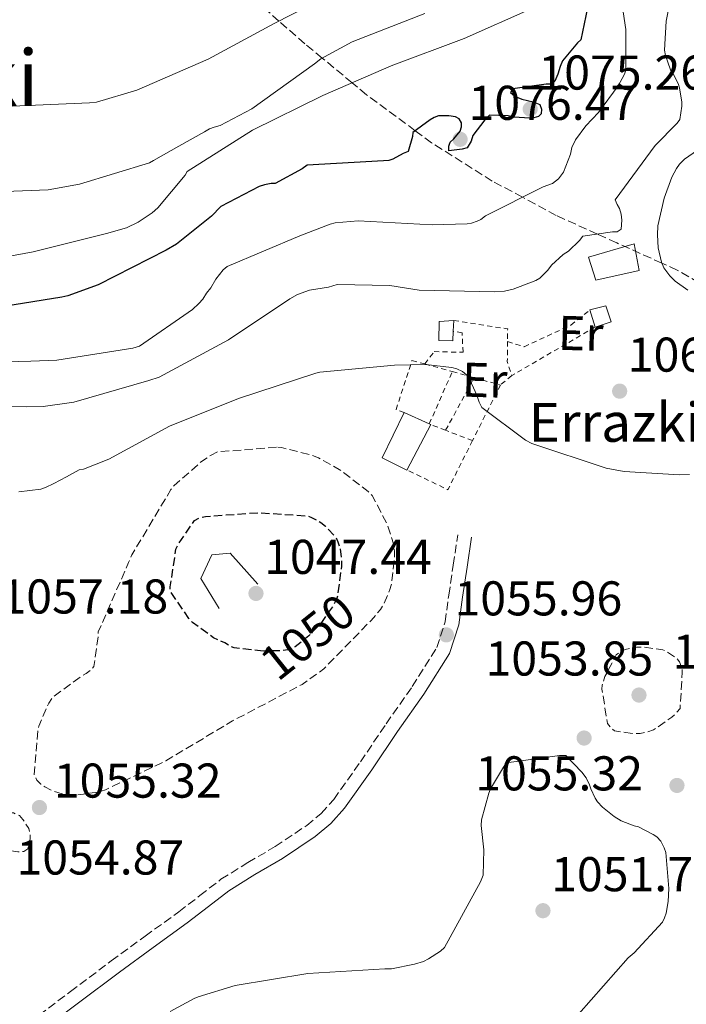
# Model space of a CAD drawing. Units: metres. Extents: x 583206 to 586637, y 4759011 to 4761367.
# Drawn here: x 583367 to 583504, y 4759314 to 4759516 of the extents above; entities that cross this region are included whole.
import ezdxf
from ezdxf.enums import TextEntityAlignment as Align

# ---------------------------------------------------------------- set-up
doc = ezdxf.new("R2010")
doc.units = ezdxf.units.M
doc.header["$MEASUREMENT"] = 0
doc.linetypes.add('DGN Style 2', pattern=[1.7399219301090239, 1.043953158065414, -0.6959687720436097])
doc.linetypes.add('DGN Style 3', pattern=[2.435890702152634, 1.739921930109024, -0.6959687720436097])
for name, color, linetype, lineweight in [('Camino', 7, 'DGN Style 3', 0), ('Cota de curva de nivel depresión directora', 30, 'Continuous', 0), ('Cota de punto acotado terreno', 7, 'Continuous', 0), ('Curva de nivel de depresión directora', 30, 'DGN Style 3', 30), ('Curva de nivel de depresión intermedia', 30, 'DGN Style 3', 0), ('Curva de nivel directora', 30, 'Continuous', 30), ('Curva de nivel intermedia', 30, 'Continuous', 0), ('Edificio', 1, 'Continuous', 13), ('Etiqueta de uso rústico', 92, 'Continuous', 0), ('Línea  de muro-pared o tapia', 1, 'Continuous', 13), ('Margen derecho', 7, 'Continuous', 0), ('Punto acotado terreno (símbolo)', 7, 'Continuous', 0), ('Tela metálica o alambrada', 7, 'DGN Style 2', 0), ('Texto de Borda', 7, 'Continuous', 0), ('Texto de Área (paraje) menor', 7, 'Continuous', 0), ('Zona arbolada', 92, 'DGN Style 3', 0)]:
    doc.layers.add(name, color=color, linetype=linetype, lineweight=lineweight)
doc.styles.add('Style-Arial', font='arial.ttf')

# ---------------------------------------------------------------- blocks, each defined once
blk = doc.blocks.new('5PATER')
at = {"layer": 'Punto acotado terreno (símbolo)', "linetype": 'Continuous', "lineweight": 0}
h = blk.add_hatch(color=51, dxfattribs=at)
edge = h.paths.add_edge_path()
edge.add_ellipse((0, 0), major_axis=(-0.1095731443231308, -0.1110710700762829), ratio=0.9994222409660317, start_angle=0, end_angle=360)

msp = doc.modelspace()

# ---------------------------------------------------------------- linework, layer by layer
at = {"layer": 'Camino', "color": 7, "linetype": 'DGN Style 3', "lineweight": 0}
msp.add_polyline3d([(583368.9899999988, 4759309.939999999, 1055.740000000005), (583377.3900000008, 4759316.24, 1055.949999999998), (583385.7999999997, 4759322.540000001, 1056.160000000003), (583392.730000001, 4759327.61, 1056.350000000006), (583399.6800000002, 4759332.65, 1056.539999999994), (583404.010000002, 4759335.970000003, 1056.610000000001), (583408.319999999, 4759339.310000001, 1056.610000000001), (583413.8400000001, 4759342.74, 1056.550000000003), (583419.4600000014, 4759346.03, 1056.479999999996), (583425.9300000002, 4759350.369999999, 1056.369999999995), (583428.9099999996, 4759352.83, 1056.320000000007), (583431.489999999, 4759355.690000001, 1056.289999999994), (583436.9600000007, 4759363.410000001, 1056.259999999995), (583442.2399999979, 4759371.240000002, 1056.220000000001), (583447.6200000002, 4759378.920000001, 1056.190000000002), (583452.6799999984, 4759386.920000001, 1056.160000000003), (583454.3700000005, 4759392.170000002, 1056.110000000001), (583455.1099999981, 4759397.67, 1056.160000000003), (583456.0399999979, 4759403.850000001, 1056.380000000005), (583456.9600000011, 4759410.03, 1056.610000000001)], dxfattribs=at)
at = {"layer": 'Curva de nivel de depresión directora', "color": 30, "linetype": 'DGN Style 3', "lineweight": 30, "elevation": 1050, "flags": 128}
msp.add_lwpolyline([(583416.9899999994, 4759386.180000002), (583411.0399999992, 4759386.82), (583410.1399999985, 4759387.2), (583409.1199999992, 4759387.84), (583406.8199999993, 4759388.87), (583402.4599999984, 4759392.070000002), (583401.7000000007, 4759392.9), (583397.9199999988, 4759398.470000003), (583397.9199999988, 4759399.359999999), (583399.0699999998, 4759407.109999999), (583399.5199999991, 4759408.07), (583402.9099999999, 4759412.99), (583404.1900000006, 4759413.630000002), (583405.1499999996, 4759413.83), (583415.9700000001, 4759414.59), (583426.0799999998, 4759413.950000001), (583426.909999999, 4759413.630000002), (583428.829999999, 4759412.609999999), (583429.7900000003, 4759411.840000001), (583431.9099999992, 4759409.539999999), (583432.3499999995, 4759408.640000001), (583432.7999999988, 4759407.170000002), (583433.0599999981, 4759405.12), (583433.0599999981, 4759403.58), (583432.2899999992, 4759397.630000002), (583431.9699999995, 4759396.670000001), (583431.2599999988, 4759395.33), (583428.7699999987, 4759391.810000001), (583426.3999999994, 4759389.310000001), (583423.5799999987, 4759387.07), (583422.0499999998, 4759386.430000002), (583420.6999999997, 4759386.240000002), (583416.9899999994, 4759386.180000002)], dxfattribs=at)
at = {"layer": 'Curva de nivel de depresión intermedia', "color": 30, "linetype": 'DGN Style 3', "lineweight": 0, "elevation": 1055, "flags": 128}
for points in [[(583419.7499999999, 4759428.029999998), (583407.5900000003, 4759427.069999999), (583406.3099999996, 4759426.430000001), (583404.3200000003, 4759425.09), (583398.690000002, 4759420.16), (583398.0500000007, 4759419.329999999), (583390.0500000009, 4759405.949999999), (583389.3500000013, 4759404.349999999), (583383.1399999997, 4759390.15), (583383.1399999997, 4759389.310000001), (583382.2400000012, 4759382.980000001), (583381.5999999996, 4759382.27), (583380.6400000008, 4759381.57), (583379.8099999994, 4759381.119999998), (583373.7300000018, 4759376.710000001), (583372.9600000007, 4759375.49), (583370.9100000011, 4759370.749999999), (583370.720000001, 4759369.859999999), (583369.9500000001, 4759360.77), (583370.5300000011, 4759359.679999999), (583371.3600000005, 4759358.850000001), (583372.1300000014, 4759358.269999999), (583373.7899999999, 4759357.439999999), (583375.7100000001, 4759356.869999999), (583376.5400000014, 4759356.739999999), (583378.8500000006, 4759356.67), (583383.0700000004, 4759357.189999999), (583384.6100000005, 4759357.699999998), (583397.0200000004, 4759363.65), (583410.7199999996, 4759371.84), (583424.9900000013, 4759379.33), (583429.4700000006, 4759382.529999998), (583430.7500000013, 4759383.869999997), (583438.560000001, 4759391.869999999), (583439.2000000003, 4759392.449999998), (583441.0599999999, 4759394.689999999), (583441.7599999995, 4759395.84), (583443.0400000003, 4759398.850000001), (583443.2999999997, 4759399.739999999), (583444.0000000015, 4759405.380000001), (583444.0000000015, 4759406.590000001), (583443.74, 4759408.189999999), (583442.5300000008, 4759412.100000001), (583439.3900000004, 4759418.109999998), (583438.560000001, 4759418.939999999), (583433.0600000003, 4759423.17), (583428.390000001, 4759425.86), (583426.9100000013, 4759426.430000001), (583420.7700000012, 4759427.970000001), (583419.7499999999, 4759428.029999998)], [(583492.7700000008, 4759369.279999998), (583489.1200000008, 4759369.789999999), (583488.4800000016, 4759370.369999999), (583487.7100000004, 4759371.330000001), (583486.5599999994, 4759378.369999999), (583486.6200000019, 4759379.199999998), (583487.2000000008, 4759380.929999999), (583489.5000000009, 4759385.41), (583490.4599999997, 4759386.109999999), (583491.3600000005, 4759386.499999999), (583492.8300000012, 4759386.880000001), (583493.7900000003, 4759387.010000001), (583495.2000000007, 4759387.010000001), (583499.100000001, 4759386.429999999), (583499.9400000013, 4759386.05), (583501.9800000021, 4759384.699999999), (583502.5000000006, 4759384), (583503.0100000004, 4759382.720000001), (583503.0700000006, 4759381.76), (583502.6200000013, 4759374.399999999), (583501.7899999998, 4759373.38), (583500.9600000005, 4759372.609999999), (583497.1800000009, 4759369.980000001), (583495.9000000001, 4759369.539999999), (583494.4299999994, 4759369.279999998), (583492.7700000008, 4759369.279999998)], [(583366.6200000017, 4759344.96), (583365.2200000002, 4759345.149999999), (583362.5300000013, 4759346.5), (583361.5700000002, 4759346.759999999), (583360.4200000013, 4759347.52), (583360.0300000003, 4759348.480000001), (583359.9699999999, 4759349.569999998), (583360.4200000013, 4759350.4), (583361.1200000009, 4759351.109999998), (583362.4000000017, 4759352.07), (583363.230000001, 4759352.449999998), (583364.8300000014, 4759352.96), (583365.7300000021, 4759352.96), (583366.9400000013, 4759352.390000001), (583367.6500000021, 4759351.619999998), (583368.8600000015, 4759349.759999999), (583369.1200000007, 4759348.480000001), (583369.1200000007, 4759347.59), (583368.6700000013, 4759345.539999999), (583367.8399999999, 4759345.029999999), (583366.6200000017, 4759344.96)]]:
    msp.add_lwpolyline(points, dxfattribs=at)
at = {"layer": 'Curva de nivel directora', "color": 30, "linetype": 'Continuous', "lineweight": 30, "elevation": 1075, "flags": 128}
for points in [[(583483.9399999997, 4759520.000000001), (583482.2099999996, 4759511.680000001), (583481.5700000004, 4759511.100000001), (583478.4999999994, 4759507.390000001), (583477.9899999996, 4759506.240000002), (583477.5400000004, 4759504.640000002), (583476.8999999989, 4759503.170000001), (583476.1299999999, 4759502.590000002)], [(583476.1299999999, 4759502.590000002), (583475.1100000007, 4759502.590000002), (583468.2599999999, 4759501.630000001), (583467.8099999984, 4759500.859999999), (583468.5799999996, 4759500.220000003), (583469.2799999992, 4759499.84), (583470.1100000006, 4759499.520000001), (583472.48, 4759498.939999999), (583473.8300000001, 4759498.430000001), (583474.1499999996, 4759497.470000001), (583474.0800000003, 4759496.51), (583473.5100000004, 4759495.930000001), (583472.6099999995, 4759495.680000001), (583471.7800000003, 4759495.610000002), (583468.5100000004, 4759495.810000002), (583467.2999999988, 4759496.060000001), (583463.4599999987, 4759496.190000001), (583462.4999999999, 4759495.230000001), (583460.0700000002, 4759492.03), (583459.6799999991, 4759490.880000002), (583458.9100000003, 4759489.529999999), (583457.8899999986, 4759489.210000002), (583455.1399999994, 4759488.890000002), (583455.1399999994, 4759489.850000001), (583455.3899999997, 4759490.689999999), (583456.1599999986, 4759491.390000001), (583457.4399999994, 4759492.930000002), (583457.6999999987, 4759493.82), (583457.759999999, 4759494.65), (583457.2499999994, 4759495.49), (583456.4800000004, 4759495.87), (583455.1399999994, 4759496.060000001), (583453.0299999993, 4759496.060000001), (583452.1299999986, 4759495.740000002), (583451.2999999993, 4759495.289999999), (583447.7099999996, 4759492.67), (583447.6499999993, 4759491.840000001), (583446.7499999985, 4759488.77), (583445.7299999993, 4759488.380000004), (583443.6199999994, 4759487.170000001), (583442.79, 4759486.910000003), (583441.6999999993, 4759486.850000001), (583426.0199999994, 4759485.950000001), (583424.9899999991, 4759485.180000001), (583419.4900000005, 4759482.180000001), (583418.659999999, 4759482.180000001), (583417.2499999986, 4759481.920000001), (583416.16, 4759481.540000001), (583408.29, 4759477.439999999), (583406.37, 4759475.460000001), (583399.1999999996, 4759469.760000002), (583397.0899999995, 4759468.480000001), (583383.1399999997, 4759461.380000002), (583376.87, 4759459.140000002), (583375.6499999998, 4759458.880000004), (583359.8400000002, 4759456.320000002)]]:
    msp.add_lwpolyline(points, dxfattribs=at)
at = {"layer": 'Curva de nivel intermedia', "color": 30, "linetype": 'Continuous', "lineweight": 0, "flags": 128}
for points, elevation in [([(583502.6900000006, 4759530.300000001), (583499.7500000015, 4759515.52), (583499.4299999995, 4759509.569999999), (583499.6200000017, 4759508.479999999), (583500.640000001, 4759505.529999998), (583501.2199999999, 4759504.699999999), (583502.2400000015, 4759502.720000002), (583502.5000000006, 4759501.82), (583502.9500000001, 4759498.880000001), (583502.9500000001, 4759498.05), (583502.560000001, 4759495.359999998), (583501.990000001, 4759494.59), (583497.5099999994, 4759489.980000001), (583489.3100000008, 4759478.850000001), (583489.7000000019, 4759477.890000001), (583490.2100000016, 4759477.05), (583490.5300000012, 4759475.899999999), (583490.6600000008, 4759474.689999999), (583490.5300000012, 4759472.83), (583489.7000000019, 4759472.249999999), (583488.7400000008, 4759472.249999999), (583482.6600000011, 4759471.359999999), (583481.9500000004, 4759470.460000001), (583479.7100000007, 4759468.289999999), (583478.630000001, 4759467.58)], 1065), ([(583426.4800000021, 4759518.740000002), (583419.2500000013, 4759515.02), (583405.6799999992, 4759507.730000001), (583391.0299999999, 4759501.329999999), (583382.770000001, 4759498.899999999), (583381.3600000006, 4759498.77), (583373.3899999999, 4759498.430000001), (583365.4100000003, 4759498.099999999), (583348.9000000012, 4759498.350000001), (583331.8800000004, 4759499.25), (583329.700000001, 4759499.509999999), (583313.8899999993, 4759503.79), (583306.6600000008, 4759506.029999999), (583304.0400000011, 4759507.25), (583302.6300000007, 4759508.269999999), (583301.4100000004, 4759509.429999999), (583293.8600000021, 4759524.850000001)], 1090), ([(583472.1800000004, 4759518.100000001), (583458.290000001, 4759511.949999998), (583443.2500000005, 4759506.32), (583429.2400000005, 4759500.24), (583414.7699999998, 4759493.140000002), (583401.4000000012, 4759484.63), (583400.9500000018, 4759483.92), (583395.3799999995, 4759477.2), (583394.2300000007, 4759476.179999999), (583391.3499999995, 4759474.259999999), (583388.9199999999, 4759473.109999999), (583384.8200000006, 4759471.889999999), (583369.78, 4759468.179999999), (583354.5499999997, 4759465.359999998)], 1080), ([(583490.7200000013, 4759518.779999998), (583491.4900000001, 4759513.789999997), (583491.4900000001, 4759505.41), (583491.1700000005, 4759504.51), (583489.8899999997, 4759502.210000002), (583485.8600000021, 4759496.769999999), (583483.2300000011, 4759494.009999999), (583481.120000001, 4759491.13), (583480.4200000014, 4759489.599999999), (583480.0999999996, 4759488.189999998), (583478.6900000015, 4759484.539999999), (583477.67, 4759483.13), (583476.3899999993, 4759482.17), (583474.5300000019, 4759481.529999999), (583462.690000002, 4759475.519999999), (583461.730000001, 4759474.819999999), (583460.9599999997, 4759474.429999998), (583459.7500000006, 4759474.050000001), (583458.9100000003, 4759473.92), (583451.6799999994, 4759473.730000001), (583436.5100000014, 4759474.5), (583431.7800000017, 4759474.109999998), (583430.7500000013, 4759473.859999998), (583424.5500000009, 4759471.42), (583409.5700000008, 4759465.15), (583408.7999999997, 4759464.449999998), (583407.2700000008, 4759462.529999998)], 1070), ([(583506.400000001, 4759518.210000001), (583507.1100000017, 4759513.600000001), (583507.6200000015, 4759512.569999999), (583509.9900000007, 4759509.050000002), (583514.66, 4759499.84), (583514.2700000011, 4759499.009999999), (583513.3800000015, 4759495.740000002), (583512.1000000007, 4759492.859999999), (583511.2699999993, 4759492.29), (583509.7900000018, 4759491.519999999), (583503.5199999999, 4759487.17), (583502.5000000006, 4759486.140000001), (583501.8600000015, 4759485.249999999), (583500.9600000005, 4759483.519999999), (583499.3600000002, 4759479.17), (583498.0800000017, 4759473.529999999), (583497.9499999998, 4759471.679999999), (583498.150000001, 4759468.99), (583498.7900000003, 4759466.050000001)], 1060), ([(583450.230000001, 4759517.069999998), (583435.2500000007, 4759511.310000001), (583428.8500000014, 4759507.789999999), (583427.5100000004, 4759506.77), (583414.6400000001, 4759497.550000001), (583408.1800000004, 4759494.100000001), (583406.9000000019, 4759493.779999998), (583405.9400000008, 4759493.390000001), (583404.9200000016, 4759492.819999999), (583399.6900000012, 4759489.86), (583394.4699999999, 4759486.9), (583393.6400000006, 4759486.449999999), (583379.2400000015, 4759482.029999998), (583372.8400000001, 4759480.880000001), (583356.9700000002, 4759480.24)], 1085), ([(583478.630000001, 4759467.58), (583476.1900000003, 4759465.409999999), (583475.4900000007, 4759464.380000001), (583473.8300000001, 4759462.720000001), (583472.9900000017, 4759462.269999999), (583468.3200000002, 4759460.480000001), (583466.5900000002, 4759460.099999999), (583464.5499999995, 4759459.970000001), (583449.0599999997, 4759460.289999999), (583443.0400000003, 4759461.25), (583432.1600000017, 4759461.439999999), (583430.4299999995, 4759460.930000001), (583426.5300000013, 4759460.289999999), (583424.0300000003, 4759459.390000001), (583422.5000000013, 4759458.5), (583409.8900000004, 4759450.109999999), (583395.6200000009, 4759442.430000001), (583393.5100000009, 4759441.73), (583378.0800000015, 4759437.310000001), (583371.8099999996, 4759436.42), (583368.4800000014, 4759436.350000001), (583353.1200000013, 4759436.609999999)], 1065), ([(583498.7900000003, 4759466.050000001), (583499.2999999998, 4759464.890000001), (583500.5100000014, 4759463.230000001), (583501.6, 4759462.140000001), (583504.2300000007, 4759460.289999999)], 1060), ([(583407.2700000008, 4759462.529999998), (583406.2400000005, 4759460.74), (583405.3500000007, 4759459.649999999), (583404.5800000018, 4759458.429999999), (583403.8100000006, 4759457.539999999), (583402.4699999995, 4759456.319999998), (583391.5900000009, 4759448.769999999), (583390.240000001, 4759448.38), (583374.6300000004, 4759445.890000001), (583369.2500000005, 4759445.699999999), (583353.5700000006, 4759445.310000001)], 1070.000000000001), ([(583504.5500000003, 4759422.46), (583502.5000000006, 4759422.34), (583491.1100000001, 4759423.039999999), (583487.4600000001, 4759423.739999999), (583472.1600000003, 4759428.8), (583470.8799999995, 4759429.499999999), (583461.9200000009, 4759436.220000001), (583461.350000001, 4759437.310000001), (583460.9000000017, 4759438.720000002), (583459.1100000013, 4759442.619999999), (583457.9500000012, 4759443.58), (583456.8, 4759444.159999999), (583455.7100000016, 4759444.42), (583450.3400000005, 4759444.989999998), (583444.0000000015, 4759444.859999999), (583428.6400000014, 4759443.46), (583427.8099999998, 4759443.259999999), (583411.9400000002, 4759438.02), (583397.730000001, 4759432.38), (583385.3100000002, 4759425.599999999), (583380.0700000008, 4759423.550000001), (583379.17, 4759423.359999998), (583376.5800000017, 4759421.98), (583373.9900000012, 4759420.59), (583372.3200000015, 4759419.76), (583371.2999999999, 4759419.439999999), (583366.8200000006, 4759418.869999998)], 1060), ([(583481.8200000008, 4759311.680000001), (583491.9400000017, 4759323.199999998), (583493.2200000002, 4759324.220000001), (583498.9800000002, 4759330.500000001), (583499.4200000005, 4759331.390000001), (583499.7400000002, 4759332.349999999), (583500.1900000017, 4759334.779999998), (583500.3200000013, 4759337.409999999), (583499.6799999998, 4759344.83), (583499.3600000002, 4759345.789999999), (583498.6600000006, 4759347.139999999), (583497.8200000002, 4759348.029999998), (583497.1200000006, 4759348.539999999), (583494.0499999993, 4759350.080000001), (583493.2200000002, 4759350.269999999), (583490.5300000012, 4759351.300000001), (583489.0600000005, 4759352.189999999), (583486.6900000012, 4759354.109999998), (583485.6600000008, 4759355.199999999), (583485.1500000011, 4759355.970000001), (583484.2600000015, 4759357.890000001), (583484, 4759358.720000001), (583483.3600000008, 4759360.13), (583482.4600000001, 4759361.34), (583479.1400000007, 4759364.739999999), (583477.86, 4759364.739999999), (583466.9800000014, 4759363.199999999), (583466.3399999999, 4759362.37), (583463.7100000012, 4759357.890000001), (583463.3300000012, 4759356.989999999), (583461.8600000006, 4759351.550000002), (583461.7900000013, 4759350.34), (583462.3000000009, 4759345.349999999), (583462.1800000002, 4759340.159999998), (583461.6600000017, 4759338.82), (583454.2400000008, 4759325.310000001), (583453.4100000015, 4759324.550000001), (583450.9800000021, 4759322.949999998), (583449.8900000012, 4759322.430000001), (583448.1000000008, 4759321.859999999), (583443.36, 4759320.960000001), (583441.9500000018, 4759320.9), (583426.1400000001, 4759320), (583411.2300000016, 4759317.51), (583403.6200000007, 4759315.199999998), (583402.8499999995, 4759314.82), (583397.920000001, 4759312.149999999)], 1055)]:
    msp.add_lwpolyline(points, dxfattribs=dict(at, elevation=elevation))
at = {"layer": 'Edificio', "color": 51, "linetype": 'Continuous', "lineweight": 13, "elevation": 1063.649999999994, "flags": 128}
msp.add_lwpolyline([(583485.1900000004, 4759452.710000001), (583484.0999999996, 4759456.230000001)], dxfattribs=at)
at = {"layer": 'Edificio', "color": 51, "linetype": 'Continuous', "lineweight": 13, "extrusion": (0.001429578140538963, 0.03159367703733822, 0.9994997728251872), "elevation": 152265.7385734947, "flags": 128}
msp.add_lwpolyline([(-367719.9651912597, -4778535.461278055), (-367719.9651912596, -4778537.674646529)], dxfattribs=at)
at = {"layer": 'Edificio', "color": 51, "linetype": 'Continuous', "lineweight": 13, "extrusion": (-0.03941131802800306, -0.02889207282948372, 0.9988052843967694), "elevation": -159444.7595196339, "flags": 128}
msp.add_lwpolyline([(-3493511.903614052, 3280620.89479353), (-3493516.938925315, 3280618.234522777), (-3493521.789558483, 3280627.443152309)], dxfattribs=at)
at = {"layer": 'Edificio', "color": 51, "linetype": 'Continuous', "lineweight": 13, "extrusion": (0.01922442857149952, -0.00884697003813824, 0.9997760511570798), "elevation": -29829.57282422214, "flags": 128}
msp.add_lwpolyline([(4567492.90460406, 1459367.091995337), (4567492.90460406, 1459361.421563254)], dxfattribs=at)
at = {"layer": 'Edificio', "color": 51, "linetype": 'Continuous', "lineweight": 13, "extrusion": (-0.008338248411506844, -0.01599163042339812, 0.9998373574586166), "elevation": -79915.52366778835, "flags": 128}
msp.add_lwpolyline([(-1683122.478889903, 4489245.852794302), (-1683122.478889903, 4489235.317681583)], dxfattribs=at)
at = {"layer": 'Edificio', "color": 51, "linetype": 'Continuous', "lineweight": 13, "extrusion": (0.02869866751124373, -0.01286491999433459, 0.9995053178030713), "elevation": -43425.26761845805, "flags": 128}
msp.add_lwpolyline([(4581690.936723896, 1413803.169555371), (4581690.936723896, 1413802.851593109)], dxfattribs=at)
at = {"layer": 'Edificio', "color": 1, "linetype": 'Continuous', "lineweight": 13}
for points in [[(583494.2100000001, 4759464.300000001, 1064.289999999994), (583485.3200000003, 4759462.310000001, 1064.419999999998), (583483.7800000003, 4759467.050000001, 1065.059999999998), (583493.1900000004, 4759469.800000001, 1064.289999999994)], [(583488.4500000002, 4759453.800000001, 1063.779999999999), (583485.1900000004, 4759452.710000001, 1063.649999999994), (583484.0999999996, 4759456.230000001, 1063.649999999994), (583487.3700000001, 4759457.060000001, 1063.649999999994)], [(583456.0300000003, 4759451.850000001, 1063.589999999997), (583455.9400000004, 4759449.9, 1063.649999999994), (583453.0599999996, 4759449.960000001, 1063.710000000006), (583453.1299999999, 4759453.859999999, 1063.649999999994), (583456.1299999999, 4759454.060000001, 1063.520000000004)], [(583451.4000000004, 4759432.680000001, 1060.699999999997), (583446.5300000003, 4759423.34, 1060.509999999995), (583441.4100000003, 4759425.83, 1060.380000000005), (583445.9600000001, 4759435.180000001, 1060.830000000002), (583451.1100000005, 4759432.810000001, 1060.710000000006)]]:
    msp.add_polyline3d(points, close=True, dxfattribs=at)
at = {"layer": 'Edificio', "color": 51, "linetype": 'Continuous', "lineweight": 13}
for points in [[(583485.3200000003, 4759462.310000001, 1064.419999999998), (583483.7800000003, 4759467.050000001, 1065.059999999998), (583493.1900000004, 4759469.800000001, 1064.289999999994), (583494.2100000001, 4759464.300000001, 1064.289999999994), (583485.3200000003, 4759462.310000001, 1064.419999999998)], [(583484.0999999996, 4759456.230000001, 1063.649999999994), (583487.3700000001, 4759457.060000001, 1063.649999999994), (583488.4500000002, 4759453.800000001, 1063.779999999999), (583485.1900000004, 4759452.710000001, 1063.649999999994)], [(583456.1299999999, 4759454.060000001, 1063.520000000004), (583453.1299999999, 4759453.859999999, 1063.649999999994), (583453.0599999996, 4759449.960000001, 1063.710000000006), (583455.9400000004, 4759449.9, 1063.649999999994), (583456.0300000003, 4759451.850000001, 1063.589999999997)]]:
    msp.add_polyline3d(points, dxfattribs=at)
at = {"layer": 'Línea  de muro-pared o tapia', "color": 1, "linetype": 'Continuous', "lineweight": 13}
msp.add_polyline3d([(583407.9400000004, 4759394.92, 1049.440000000002), (583404.1600000003, 4759401.07, 1049.380000000005), (583406.4699999997, 4759405.930000001, 1049.25), (583410.25, 4759406.25, 1048.479999999996), (583415.8799999999, 4759399.91, 1047.839999999997)], dxfattribs=at)
at = {"layer": 'Margen derecho', "color": 7, "linetype": 'Continuous', "lineweight": 0}
msp.add_polyline3d([(583370.6600000008, 4759307.630000004, 1055.740000000005), (583379.1000000008, 4759313.960000004, 1055.949999999998), (583387.4899999973, 4759320.25, 1056.160000000003), (583394.4099999995, 4759325.310000001, 1056.350000000006), (583401.39, 4759330.359999999, 1056.539999999994), (583405.7499999986, 4759333.710000004, 1056.610000000001), (583409.9499999986, 4759336.960000004, 1056.610000000001), (583415.3099999984, 4759340.290000001, 1056.550000000003), (583420.979999999, 4759343.609999999, 1056.479999999996), (583427.6399999999, 4759348.08, 1056.369999999995), (583430.8899999999, 4759350.76, 1056.320000000007), (583433.7199999974, 4759353.9, 1056.289999999994), (583439.3099999976, 4759361.790000001, 1056.259999999995), (583444.6000000006, 4759369.630000002, 1056.220000000001), (583449.9899999973, 4759377.340000001, 1056.190000000002), (583455.2800000003, 4759385.7, 1056.160000000003), (583457.1700000011, 4759391.540000001, 1056.110000000001), (583457.9299999989, 4759397.27, 1056.160000000003), (583458.8599999987, 4759403.430000001, 1056.380000000005), (583459.7899999986, 4759409.600000001, 1056.610000000001)], dxfattribs=at)
at = {"layer": 'Tela metálica o alambrada', "color": 7, "linetype": 'DGN Style 2', "lineweight": 0, "extrusion": (0.1063344302785986, -0.1231376246590899, 0.9866762966295699), "elevation": -522977.042471364, "flags": 128}
msp.add_lwpolyline([(3552271.472709965, 3178157.883614145), (3552278.728011926, 3178149.217127344), (3552277.01253739, 3178147.250265091)], dxfattribs=at)
at = {"layer": 'Tela metálica o alambrada', "color": 7, "linetype": 'DGN Style 2', "lineweight": 0, "extrusion": (-0.09695531696991778, -0.05642064509260972, 0.9936882696895425), "elevation": -324046.4472016169, "flags": 128}
msp.add_lwpolyline([(-3820164.559952437, 2879962.296969602), (-3820164.559952437, 2879942.328481928)], dxfattribs=at)
at = {"layer": 'Tela metálica o alambrada', "color": 7, "linetype": 'DGN Style 2', "lineweight": 0, "extrusion": (-0.4701742652316486, -0.1051836734956948, 0.8762833760512809), "elevation": -774017.2311887539, "flags": 128}
msp.add_lwpolyline([(-4517263.085082578, 1409974.627819362), (-4517259.121991003, 1409973.569280199), (-4517256.05642496, 1409973.839103907)], dxfattribs=at)
at = {"layer": 'Tela metálica o alambrada', "color": 7, "linetype": 'DGN Style 2', "lineweight": 0, "extrusion": (-0.009902763800690027, 0.002766430456729451, 0.9999471396687107), "elevation": 8449.44828200431, "flags": 128}
msp.add_lwpolyline([(583432.104047216, 4759439.967547957), (583437.7243658134, 4759438.39754195)], dxfattribs=at)
at = {"layer": 'Tela metálica o alambrada', "color": 7, "linetype": 'DGN Style 2', "lineweight": 0, "extrusion": (0.00171210330086414, 0.003899387814704476, 0.9999909316973618), "elevation": 20618.50325670326, "flags": 128}
msp.add_lwpolyline([(583448.4387930199, 4759388.594385196), (583453.1588717075, 4759399.344466925)], dxfattribs=at)
at = {"layer": 'Tela metálica o alambrada', "color": 7, "linetype": 'DGN Style 2', "lineweight": 0, "extrusion": (-0.01031459516965144, 0.002865165324903179, 0.9999426983353333), "elevation": 8679.081190539131, "flags": 128}
msp.add_lwpolyline([(583435.7320553457, 4759438.228561942), (583440.2323316897, 4759436.978556813)], dxfattribs=at)
at = {"layer": 'Tela metálica o alambrada', "color": 7, "linetype": 'DGN Style 2', "lineweight": 0, "extrusion": (-0.007380474320095174, -0.01357906689290694, 0.999880561637803), "elevation": -67874.41617224595, "flags": 128}
msp.add_lwpolyline([(583446.3939242256, 4758948.612773996), (583452.2651667399, 4758959.413769846)], dxfattribs=at)
at = {"layer": 'Tela metálica o alambrada', "color": 7, "linetype": 'DGN Style 2', "lineweight": 0, "extrusion": (-0.01031459516806675, 0.002865165324260583, 0.9999426983353513), "elevation": 8679.081188405362, "flags": 128}
msp.add_lwpolyline([(583440.2323316976, 4759436.978556816), (583445.6326633109, 4759435.478550658)], dxfattribs=at)
at = {"layer": 'Tela metálica o alambrada', "color": 7, "linetype": 'DGN Style 2', "lineweight": 0, "extrusion": (-0.1602596944020415, -0.1332028629071151, 0.978045923085165), "elevation": -726439.6995389921, "flags": 128}
msp.add_lwpolyline([(-3287244.86501891, 3414533.312296571), (-3287244.86501891, 3414530.241124156)], dxfattribs=at)
at = {"layer": 'Tela metálica o alambrada', "color": 7, "linetype": 'DGN Style 2', "lineweight": 0, "extrusion": (-0.02038654169108582, -0.04052446702077504, 0.9989705483599403), "elevation": -203708.9725835569, "flags": 128}
msp.add_lwpolyline([(-1617687.465956317, 4509356.952403267), (-1617687.465956317, 4509344.166782437)], dxfattribs=at)
at = {"layer": 'Tela metálica o alambrada', "color": 7, "linetype": 'DGN Style 2', "lineweight": 0, "extrusion": (0.05124346438260676, -0.01959308932520395, 0.9984939750488049), "elevation": -62294.81604231849, "flags": 128}
msp.add_lwpolyline([(4653929.182241892, 1153113.633840577), (4653929.182241892, 1153116.91483128)], dxfattribs=at)
at = {"layer": 'Tela metálica o alambrada', "color": 7, "linetype": 'DGN Style 2', "lineweight": 0, "extrusion": (0.05201011180144303, -0.01984472620203611, 0.9984493653222319), "elevation": -63045.2079767312, "flags": 128}
msp.add_lwpolyline([(4654732.042072927, 1149821.645199279), (4654732.042072927, 1149827.573259671)], dxfattribs=at)
at = {"layer": 'Tela metálica o alambrada', "color": 7, "linetype": 'DGN Style 2', "lineweight": 0, "extrusion": (0.05983227801245111, -0.08035518301114095, 0.9949689156305774), "elevation": -346480.2240401204, "flags": 128}
msp.add_lwpolyline([(3310420.387626613, 3451617.477220376), (3310410.29512381, 3451612.386592992), (3310405.972523321, 3451620.671339518)], dxfattribs=at)
at = {"layer": 'Tela metálica o alambrada', "color": 7, "linetype": 'DGN Style 2', "lineweight": 0}
for points in [[(583467.1799999997, 4759449.74, 1061.789999999994), (583470.5999999996, 4759448.680000001, 1061.729999999996), (583480.2000000002, 4759453.100000001, 1062.820000000007), (583484.0999999996, 4759456.230000001, 1063.649999999994)], [(583450.2100000001, 4759445.130000001, 1060.600000000006), (583452.0999999996, 4759447.66, 1061.539999999994), (583458.0499999998, 4759447.529999999, 1062.050000000003), (583457.8600000005, 4759451.5, 1062.110000000001), (583456.0300000003, 4759451.850000001, 1063.589999999997)], [(583445.9600000001, 4759435.180000001, 1060.830000000002), (583444.29, 4759435.75, 1059.809999999998), (583447.5599999996, 4759445.859999999, 1060.580000000002), (583450.2100000001, 4759445.130000001, 1060.600000000006)]]:
    msp.add_polyline3d(points, dxfattribs=at)
at = {"layer": 'Zona arbolada', "color": 92, "linetype": 'DGN Style 3', "lineweight": 0}
for points in [[(583514.9600000001, 4759456.949999999, 1054.330000000002), (583502.0199999996, 4759464.42, 1058.940000000002), (583498.8799999999, 4759465.83, 1060), (583489.6100000005, 4759469.99, 1063.490000000005), (583485.6299999999, 4759471.800000001, 1065), (583477.1900000004, 4759475.619999999, 1067.850000000006), (583470.25, 4759479.359999999, 1070), (583464.0599999996, 4759482.689999999, 1071.559999999998), (583451.5899999999, 4759490.539999999, 1074.139999999999), (583448.2100000001, 4759493.029999999, 1075), (583438.2199999997, 4759500.42, 1078.5), (583435.2699999996, 4759502.859999999, 1080), (583429.1200000001, 4759507.939999999, 1085), (583425.54, 4759510.890000001, 1087.100000000006), (583420.2400000002, 4759515.529999999, 1090), (583414.1699999999, 4759520.84, 1092.869999999995)], [(583477.1900000004, 4759475.619999999, 1067.850000000006), (583470.25, 4759479.359999999, 1070), (583464.0599999996, 4759482.689999999, 1071.559999999998), (583451.5899999999, 4759490.539999999, 1074.139999999999), (583448.2100000001, 4759493.029999999, 1075), (583438.2199999997, 4759500.42, 1078.5), (583435.2699999996, 4759502.859999999, 1080), (583429.1200000001, 4759507.939999999, 1085), (583425.54, 4759510.890000001, 1087.100000000006), (583420.2400000002, 4759515.529999999, 1090), (583414.1699999999, 4759520.84, 1092.869999999995)], [(583514.9600000001, 4759456.949999999, 1054.330000000002), (583502.0199999996, 4759464.42, 1058.940000000002), (583498.8799999999, 4759465.83, 1060), (583489.6100000005, 4759469.99, 1063.490000000005), (583485.6299999999, 4759471.800000001, 1065), (583477.1900000004, 4759475.619999999, 1067.850000000006)]]:
    msp.add_polyline3d(points, dxfattribs=at)

# ---------------------------------------------------------------- block references
at = {"layer": 'Punto acotado terreno (símbolo)', "color": 7, "linetype": 'Continuous', "lineweight": 0, "xscale": 10, "yscale": 10, "zscale": 10}
for p in [(583471.8399999985, 4759497.470000001, 1075.259999999995), (583457.4400000017, 4759491.260000002, 1076.470000000001), (583490.2099999995, 4759439.550000001, 1060.839999999997), (583415.5199999987, 4759398.020000001, 1047.440000000002), (583454.6200000008, 4759389.5, 1055.960000000007), (583494.1799999991, 4759377.150000001, 1053.850000000007), (583482.9099999992, 4759368.320000002, 1055.320000000008), (583501.98, 4759358.59, 1055.25), (583371.0399999984, 4759354.050000001, 1055.320000000008), (583474.4600000003, 4759332.87, 1051.789999999994)]:
    msp.add_blockref('5PATER', p, dxfattribs=at)

# ---------------------------------------------------------------- texts
at = {"layer": 'Cota de curva de nivel depresión directora', "color": 30, "linetype": 'Continuous', "lineweight": 0, "style": 'Style-Arial'}
msp.add_text('1050', height=7.000000000000002, rotation=38.50064999999999, dxfattribs=at).set_placement((583426.1050313733, 4759389.075599089, 1050), align=Align.MIDDLE_CENTER)
at = {"layer": 'Cota de punto acotado terreno', "color": 7, "linetype": 'Continuous', "lineweight": 0, "style": 'Style-Arial'}
for s, p in [('1075.26', (583473.5100000007, 4759501.470000001, 1075.259999999995)), ('1076.47', (583459.1700000021, 4759495.26, 1076.470000000001)), ('1060.84', (583491.8700000005, 4759443.550000001, 1060.839999999997)), ('1047.44', (583417.190000001, 4759402.019999999, 1047.440000000002)), ('1057.18', (583363.0399999992, 4759393.890000001, 1057.179999999993)), ('1055.96', (583456.2899999986, 4759393.5, 1055.960000000006)), ('1055.26', (583501.1000000017, 4759382.56, 1055.259999999995)), ('1053.85', (583462.6600000013, 4759381.150000001, 1053.850000000006)), ('1055.32', (583460.5500000011, 4759357.57, 1055.320000000007)), ('1055.32', (583374.0000000005, 4759356.079999999, 1055.320000000007)), ('1054.87', (583366.3299999972, 4759340.29, 1054.869999999995)), ('1051.79', (583476.1299999983, 4759336.859999999, 1051.789999999994))]:
    msp.add_text(s, height=7.000000000000002, dxfattribs=at).set_placement(p)
at = {"layer": 'Etiqueta de uso rústico', "color": 92, "linetype": 'Continuous', "lineweight": 0, "style": 'Style-Arial'}
for p in [(583482.2233984952, 4759451.416401567, 1063.139999999999), (583462.4933984954, 4759441.806401568, 1060)]:
    msp.add_text('Er', height=7.000000000000002, rotation=358.34876, dxfattribs=at).set_placement(p, align=Align.MIDDLE_CENTER)
at = {"layer": 'Texto de Borda', "color": 7, "linetype": 'Continuous', "lineweight": 0, "style": 'Style-Arial'}
msp.add_text('Errazkingo Txabolak', height=8, dxfattribs=at).set_placement((583471.5199999993, 4759429.149999999, 1060))
at = {"layer": 'Texto de Área (paraje) menor', "color": 7, "linetype": 'Continuous', "lineweight": 0, "style": 'Style-Arial'}
msp.add_text('Olatxiki', height=11.5, dxfattribs=at).set_placement((583342.9076048272, 4759503.880010001, 1090.740000000005), align=Align.MIDDLE_CENTER)

doc.saveas('drawing.dxf')
